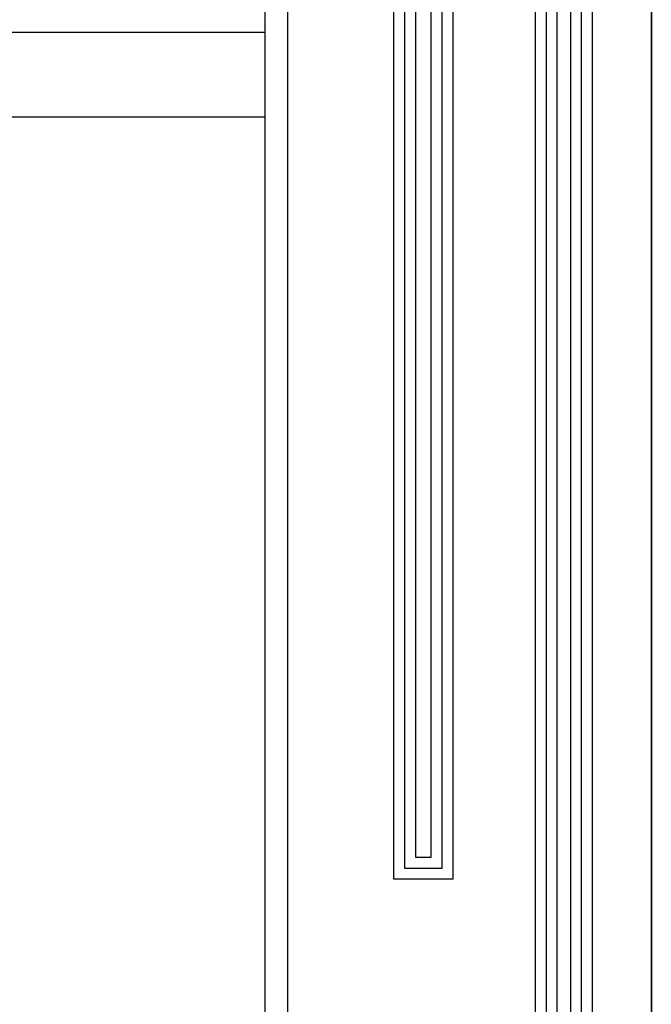
# Model space of a CAD drawing. Units: millimetres. Extents: x 822 to 3459, y 951 to 3162.
# Drawn here: x 3095 to 3103, y 1865 to 1878 of the extents above; entities that cross this region are included whole.
import ezdxf

# ---------------------------------------------------------------- set-up
doc = ezdxf.new("R2010")
doc.units = ezdxf.units.MM
doc.layers.add('WALL1', color=7, linetype='Continuous', lineweight=0)

# ---------------------------------------------------------------- blocks, each defined once
blk = doc.blocks.new('123')
for points in [[(222.868, 1111.845), (223.918, 1111.845), (223.918, 1114.25), (229.512, 1114.25), (229.512, 1108.485), (227.066, 1108.485), (227.066, 1106.75), (227.066, 1083.049), (225.992, 1083.049), (225.992, 1109.561), (228.454, 1109.561), (228.454, 1113.203), (224.974, 1113.203), (224.974, 1110.753), (222.868, 1110.753)], [(222.868, 1111.645), (224.118, 1111.645), (224.118, 1114.05), (229.312, 1114.05), (229.312, 1108.685), (226.866, 1108.685), (226.866, 1106.75), (226.866, 1083.249), (226.192, 1083.249), (226.192, 1109.361), (228.654, 1109.361), (228.654, 1113.403), (224.774, 1113.403), (224.774, 1110.953), (222.868, 1110.953)], [(222.868, 1111.445), (224.318, 1111.445), (224.318, 1113.85), (229.112, 1113.85), (229.112, 1108.885), (226.666, 1108.885), (226.666, 1106.75), (226.666, 1083.449), (226.392, 1083.449), (226.392, 1109.161), (228.854, 1109.161), (228.854, 1113.603), (224.574, 1113.603), (224.574, 1111.153), (222.868, 1111.153)], [(227.066, 1106.7), (229.613, 1106.7), (229.613, 1072.742), (228.575, 1072.742), (228.575, 1105.631), (227.066, 1105.632)], [(227.066, 1106.5), (229.413, 1106.5), (229.413, 1072.942), (228.775, 1072.942), (228.775, 1105.831), (227.066, 1105.832)], [(227.066, 1106.3), (229.213, 1106.3), (229.213, 1073.142), (228.975, 1073.142), (228.975, 1106.031), (227.066, 1106.032)]]:
    blk.add_lwpolyline(points)
at = {"layer": 'WALL1'}
blk.add_line((230.691, 1115.476), (230.691, 989.476), dxfattribs=at)

msp = doc.modelspace()

# ---------------------------------------------------------------- linework, layer by layer
for p, q in [((3098.076, 1813.27), (3098.076, 1880.079)), ((3081.74, 1877.436), (3098.076, 1877.436)), ((3080.639, 1876.395), (3098.076, 1876.395))]:
    msp.add_line(p, q)
for points in [[(2982.346, 1888.895), (3102.834, 1888.895), (3102.834, 1803.845), (2982.346, 1803.845), (2982.346, 1888.895)], [(3095.143, 1811.615), (3095.143, 1812.992), (3098.354, 1812.992), (3098.354, 1880.357), (3095.144, 1880.357)]]:
    msp.add_lwpolyline(points)

# ---------------------------------------------------------------- block references
at = {"xscale": 0.675, "yscale": 0.675, "zscale": 0.675}
msp.add_blockref('123', (2947.117, 1135.948), dxfattribs=at)
msp.add_blockref('123', (2947.117, 1135.948), dxfattribs=at)

doc.saveas('drawing.dxf')
